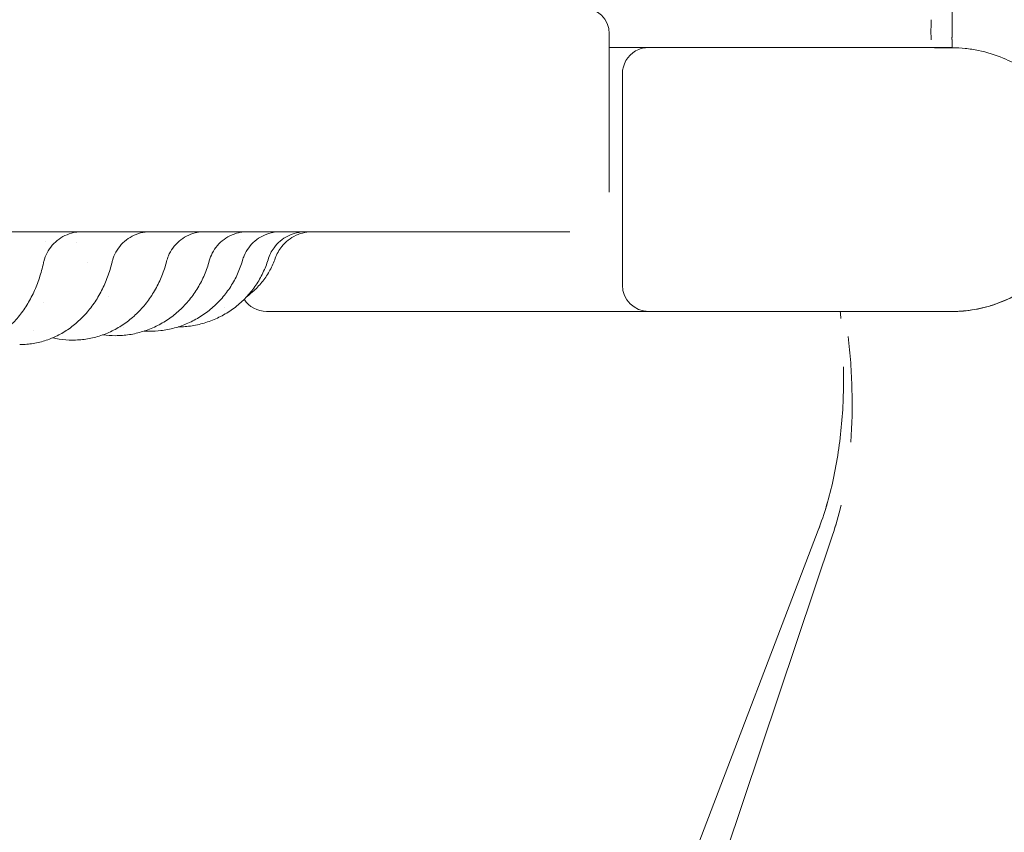
# Model space of a CAD drawing. Units: millimetres. Extents: x 49308 to 81684, y 35273 to 51593.
# Drawn here: x 69914 to 70288, y 37076 to 37384 of the extents above; entities that cross this region are included whole.
import ezdxf

# ---------------------------------------------------------------- set-up
doc = ezdxf.new("R2010")
doc.units = ezdxf.units.MM

# ---------------------------------------------------------------- blocks, each defined once
blk = doc.blocks.new('A$C4B0C6FD8')
at = {"color": 0, "linetype": 'Continuous', "lineweight": 0}
for p, q in [((33822.16, 26898.13), (33822.16, 26957.09)), ((33822.16, 26951.96), (33837.15, 26951.96)), ((33837.15, 26951.96), (33876.95, 26951.96)), ((33952.13, 26951.96), (33932.79, 26951.96)), ((33933.34, 26951.95), (33933.34, 26951.95)), ((33952.13, 26951.93), (33936.6, 26951.93)), ((33952.13, 26951.83), (33952.13, 26951.93)), ((33827.15, 26891.83), (33827.15, 26911.96)), ((33827.15, 26891.83), (33827.15, 26861.83)), ((33682.13, 26879.31), (33682.13, 26879.31)), ((33683.69, 26856.47), (33684.23, 26855.62)), ((33837.15, 26851.83), (33692.13, 26851.83)), ((33876.95, 26851.83), (33837.15, 26851.83)), ((33876.95, 26851.83), (33952.13, 26851.83)), ((33901.4, 26768.92), (33763.15, 26406.67)), ((33763.17, 26406.66), (33901.42, 26768.95)), ((33906.84, 26767.04), (33783.33, 26399.43)), ((33906.83, 26766.99), (33783.35, 26399.42))]:
    blk.add_line(p, q, dxfattribs=at)
for centre, radius, start, end in [((33812.16, 26957.09), 10, 0, 90), ((33837.15, 26941.96), 10, 90, 120), ((33837.15, 26941.96), 10, 120, 180.0001), ((33952.13, 26901.83), 50, 269.1689, 300.0047), ((33692.13, 26861.83), 10, 212.5815, 270.0001)]:
    blk.add_arc(centre, radius, start, end, dxfattribs=at)
at = {"color": 0, "linetype": 'Continuous', "lineweight": 0, "extrusion": (0, 0, -1)}
blk.add_arc((-33837.15, 26861.83), 10, 269.9999, 359.9999, dxfattribs=at)
blk.add_ellipse((33952.13, 26937), major_axis=(0, 15.08), ratio=0, start_param=0.12328, end_param=0.179206, dxfattribs=at)
at = {"color": 0, "linetype": 'Continuous', "lineweight": 0}
blk.add_ellipse((33952.13, 26936.99), major_axis=(0, 15.08), ratio=0, start_param=0.179207, end_param=0.179262, dxfattribs=at)
for points, knots in [([(33952.13, 27591.83), (33974.68, 27591.83), (33997.28, 27590.72), (34019.77, 27588.51), (34031.01, 27587.4), (34042.22, 27586.02), (34053.39, 27584.36), (34064.55, 27582.71), (34075.66, 27580.78), (34086.73, 27578.58), (34108.87, 27574.17), (34130.82, 27568.68), (34152.44, 27562.12), (34174.06, 27555.56), (34195.31, 27547.96), (34216.17, 27539.31), (34237.03, 27530.67), (34257.5, 27520.99), (34277.41, 27510.35), (34287.36, 27505.03), (34297.18, 27499.47), (34306.85, 27493.67), (34316.53, 27487.87), (34326.08, 27481.83), (34335.47, 27475.55), (34354.25, 27463), (34372.43, 27449.52), (34389.87, 27435.2), (34407.31, 27420.89), (34424.06, 27405.71), (34440.04, 27389.74), (34456.01, 27373.76), (34471.19, 27357.01), (34485.5, 27339.57), (34499.82, 27322.13), (34513.3, 27303.95), (34525.85, 27285.17), (34532.13, 27275.78), (34538.17, 27266.23), (34543.97, 27256.55), (34549.77, 27246.88), (34555.33, 27237.06), (34560.65, 27227.11), (34571.29, 27207.2), (34580.97, 27186.74), (34589.61, 27165.87), (34598.26, 27145.01), (34605.86, 27123.76), (34612.42, 27102.14), (34618.97, 27080.52), (34624.47, 27058.57), (34628.88, 27036.43), (34631.08, 27025.36), (34633.01, 27014.25), (34634.66, 27003.09), (34636.32, 26991.93), (34637.7, 26980.71), (34638.81, 26969.47), (34641.02, 26946.98), (34642.13, 26924.38), (34642.13, 26901.83)], [0, 0, 0, 0, 0.0625, 0.0625, 0.0625, 0.09375, 0.09375, 0.09375, 0.125, 0.125, 0.125, 0.1875, 0.1875, 0.1875, 0.25, 0.25, 0.25, 0.3125, 0.3125, 0.3125, 0.34375, 0.34375, 0.34375, 0.375, 0.375, 0.375, 0.4375, 0.4375, 0.4375, 0.5, 0.5, 0.5, 0.5625, 0.5625, 0.5625, 0.625, 0.625, 0.625, 0.65625, 0.65625, 0.65625, 0.6875, 0.6875, 0.6875, 0.75, 0.75, 0.75, 0.8125, 0.8125, 0.8125, 0.875, 0.875, 0.875, 0.90625, 0.90625, 0.90625, 0.9375, 0.9375, 0.9375, 1, 1, 1, 1]), ([(33952.13, 27521.83), (33972.4, 27521.83), (33992.7, 27520.84), (34012.91, 27518.85), (34023.01, 27517.85), (34033.08, 27516.61), (34043.12, 27515.12), (34048.13, 27514.38), (34053.14, 27513.57), (34058.13, 27512.7), (34063.12, 27511.84), (34068.1, 27510.91), (34073.08, 27509.92), (34092.97, 27505.97), (34112.7, 27501.02), (34132.12, 27495.13), (34141.83, 27492.19), (34151.47, 27489), (34161.01, 27485.59), (34165.78, 27483.88), (34170.53, 27482.12), (34175.26, 27480.29), (34179.99, 27478.47), (34184.7, 27476.58), (34189.38, 27474.64), (34208.13, 27466.88), (34226.52, 27458.18), (34244.41, 27448.62), (34248.88, 27446.23), (34253.32, 27443.78), (34257.73, 27441.28), (34262.14, 27438.79), (34266.52, 27436.23), (34270.87, 27433.63), (34279.56, 27428.42), (34288.14, 27422.99), (34296.58, 27417.35), (34313.46, 27406.07), (34329.79, 27393.96), (34345.46, 27381.09), (34349.38, 27377.88), (34353.25, 27374.62), (34357.09, 27371.31), (34360.93, 27368), (34364.73, 27364.64), (34368.49, 27361.23), (34376.01, 27354.42), (34383.36, 27347.42), (34390.54, 27340.24), (34397.72, 27333.06), (34404.72, 27325.71), (34411.53, 27318.19), (34414.94, 27314.43), (34418.3, 27310.63), (34421.61, 27306.79), (34424.92, 27302.96), (34428.18, 27299.08), (34431.39, 27295.16), (34444.25, 27279.49), (34456.37, 27263.16), (34467.65, 27246.28), (34473.29, 27237.84), (34478.72, 27229.26), (34483.93, 27220.57), (34486.53, 27216.22), (34489.09, 27211.84), (34491.58, 27207.43), (34494.08, 27203.02), (34496.53, 27198.58), (34498.92, 27194.11), (34508.48, 27176.22), (34517.18, 27157.83), (34524.94, 27139.08), (34526.88, 27134.4), (34528.77, 27129.69), (34530.59, 27124.96), (34532.42, 27120.23), (34534.18, 27115.48), (34535.89, 27110.71), (34539.3, 27101.17), (34542.49, 27091.53), (34545.43, 27081.82), (34551.32, 27062.4), (34556.26, 27042.67), (34560.22, 27022.78), (34561.21, 27017.8), (34562.14, 27012.82), (34563, 27007.83), (34563.87, 27002.84), (34564.68, 26997.83), (34565.42, 26992.82), (34566.91, 26982.79), (34568.15, 26972.71), (34569.15, 26962.61), (34571.14, 26942.4), (34572.13, 26922.1), (34572.13, 26901.83)], [0, 0, 0, 0, 0.0625, 0.0625, 0.0625, 0.09375, 0.09375, 0.09375, 0.109375, 0.109375, 0.109375, 0.125, 0.125, 0.125, 0.1875, 0.1875, 0.1875, 0.21875, 0.21875, 0.21875, 0.234375, 0.234375, 0.234375, 0.25, 0.25, 0.25, 0.3125, 0.3125, 0.3125, 0.328125, 0.328125, 0.328125, 0.34375, 0.34375, 0.34375, 0.375, 0.375, 0.375, 0.4375, 0.4375, 0.4375, 0.453125, 0.453125, 0.453125, 0.46875, 0.46875, 0.46875, 0.5, 0.5, 0.5, 0.53125, 0.53125, 0.53125, 0.546875, 0.546875, 0.546875, 0.5625, 0.5625, 0.5625, 0.625, 0.625, 0.625, 0.65625, 0.65625, 0.65625, 0.671875, 0.671875, 0.671875, 0.6875, 0.6875, 0.6875, 0.75, 0.75, 0.75, 0.765625, 0.765625, 0.765625, 0.78125, 0.78125, 0.78125, 0.8125, 0.8125, 0.8125, 0.875, 0.875, 0.875, 0.890625, 0.890625, 0.890625, 0.90625, 0.90625, 0.90625, 0.9375, 0.9375, 0.9375, 1, 1, 1, 1]), ([(33952.13, 27044.14), (33952.13, 27044), (33952.13, 27043.86), (33952.13, 27043.72), (33952.13, 27043.34), (33952.13, 27042.96), (33952.13, 27042.58), (33952.13, 27042.3), (33952.13, 27042.01), (33952.13, 27041.72), (33952.13, 27041.37), (33952.13, 27041.01), (33952.13, 27040.66), (33952.13, 27040.35), (33952.13, 27040.05), (33952.13, 27039.75), (33952.13, 27039.55), (33952.13, 27039.35), (33952.13, 27039.15), (33952.13, 27039.01), (33952.13, 27038.87), (33952.13, 27038.73), (33952.13, 27036.97), (33952.13, 27035.25), (33952.13, 27033.58), (33952.13, 27033.4), (33952.13, 27033.2), (33952.13, 27033.01), (33952.13, 27031.49), (33952.13, 27030), (33952.13, 27028.54), (33952.13, 27026.72), (33952.13, 27024.94), (33952.13, 27023.21), (33952.13, 27023.17), (33952.13, 27023.12), (33952.13, 27023.07), (33952.13, 27021.4), (33952.13, 27019.77), (33952.13, 27018.18), (33952.13, 27016.5), (33952.13, 27014.87), (33952.13, 27013.29), (33952.13, 27013.28), (33952.13, 27013.28), (33952.13, 27013.27), (33952.13, 27012.97), (33952.13, 27012.65), (33952.13, 27012.34), (33952.13, 27011.06), (33952.13, 27009.8), (33952.13, 27008.58), (33952.13, 27007.75), (33952.13, 27006.93), (33952.13, 27006.13), (33952.13, 27005.58), (33952.13, 27005.04), (33952.13, 27004.5), (33952.13, 27004.36), (33952.13, 27004.22), (33952.13, 27004.08), (33952.13, 27003.67), (33952.13, 27003.27), (33952.13, 27002.87), (33952.13, 27001.38), (33952.13, 26999.93), (33952.13, 26998.53), (33952.13, 26997.6), (33952.13, 26996.69), (33952.13, 26995.8), (33952.13, 26995.72), (33952.13, 26995.64), (33952.13, 26995.57), (33952.13, 26994.37), (33952.13, 26993.2), (33952.13, 26992.05), (33952.13, 26990.86), (33952.13, 26989.7), (33952.13, 26988.57), (33952.13, 26988.5), (33952.13, 26988.44), (33952.13, 26988.37), (33952.13, 26988.01), (33952.13, 26987.66), (33952.13, 26987.31), (33952.13, 26987.21), (33952.13, 26987.1), (33952.13, 26986.99), (33952.13, 26986.92), (33952.13, 26986.86), (33952.13, 26986.79), (33952.13, 26986.76), (33952.13, 26986.74), (33952.13, 26986.72), (33952.13, 26986.6), (33952.13, 26986.48), (33952.13, 26986.34), (33952.13, 26986.16), (33952.13, 26985.96), (33952.13, 26985.75), (33952.13, 26985.66), (33952.13, 26985.56), (33952.13, 26985.46), (33952.13, 26985.39), (33952.13, 26985.32), (33952.13, 26985.24), (33952.13, 26985.23), (33952.13, 26985.22), (33952.13, 26985.21), (33952.13, 26985.19), (33952.13, 26985.18), (33952.13, 26985.17), (33952.13, 26984.99), (33952.13, 26984.8), (33952.13, 26984.62), (33952.13, 26984.43), (33952.13, 26984.25), (33952.13, 26984.07), (33952.13, 26983.49), (33952.13, 26982.93), (33952.13, 26982.37), (33952.13, 26982.32), (33952.13, 26982.27), (33952.13, 26982.23), (33952.13, 26982.18), (33952.13, 26982.13), (33952.13, 26982.07), (33952.13, 26980.92), (33952.13, 26979.81), (33952.13, 26978.73), (33952.13, 26978.18), (33952.13, 26977.64), (33952.13, 26977.11), (33952.13, 26977.08), (33952.13, 26977.06), (33952.13, 26977.03), (33952.13, 26977), (33952.13, 26976.97), (33952.13, 26976.95), (33952.13, 26975.81), (33952.13, 26974.72), (33952.13, 26973.66), (33952.13, 26973.33), (33952.13, 26973), (33952.13, 26972.67), (33952.13, 26972.64), (33952.13, 26972.62), (33952.13, 26972.59), (33952.13, 26972.56), (33952.13, 26972.54), (33952.13, 26972.52), (33952.13, 26972.33), (33952.13, 26972.15), (33952.13, 26971.97), (33952.13, 26970.92), (33952.13, 26969.9), (33952.13, 26968.92), (33952.13, 26968.89), (33952.13, 26968.87), (33952.13, 26968.84), (33952.13, 26968.82), (33952.13, 26968.79), (33952.13, 26968.77), (33952.13, 26968.1), (33952.13, 26967.46), (33952.13, 26966.83), (33952.13, 26966.46), (33952.13, 26966.1), (33952.13, 26965.74), (33952.13, 26965.26), (33952.13, 26964.8), (33952.13, 26964.35), (33952.13, 26963.98), (33952.13, 26963.61), (33952.13, 26963.26), (33952.13, 26963.19), (33952.13, 26963.11), (33952.13, 26963.04), (33952.13, 26963.03), (33952.13, 26963.01), (33952.13, 26963), (33952.13, 26962.99), (33952.13, 26962.97), (33952.13, 26962.95), (33952.13, 26962.92), (33952.13, 26962.9), (33952.13, 26962.88), (33952.13, 26962.87), (33952.13, 26962.85), (33952.13, 26962.84), (33952.13, 26962.83), (33952.13, 26962.82), (33952.13, 26962.81), (33952.13, 26962.79), (33952.13, 26962.77), (33952.13, 26962.75), (33952.13, 26962.63), (33952.13, 26962.52), (33952.13, 26962.43), (33952.13, 26962.41), (33952.13, 26962.39), (33952.13, 26962.37), (33952.13, 26962.36), (33952.13, 26962.36), (33952.13, 26962.36), (33952.13, 26962.32), (33952.13, 26962.29), (33952.13, 26962.25), (33952.13, 26962.11), (33952.13, 26961.96), (33952.13, 26961.82), (33952.13, 26961.75), (33952.13, 26961.68), (33952.13, 26961.61), (33952.13, 26961.56), (33952.13, 26961.52), (33952.13, 26961.47), (33952.13, 26961.26), (33952.13, 26961.06), (33952.13, 26960.85), (33952.13, 26960.83), (33952.13, 26960.8), (33952.13, 26960.77), (33952.13, 26960.74), (33952.13, 26960.7), (33952.13, 26960.67), (33952.13, 26960.6), (33952.13, 26960.53), (33952.13, 26960.46), (33952.13, 26959.93), (33952.13, 26959.42), (33952.13, 26958.93), (33952.13, 26958.89), (33952.13, 26958.85), (33952.13, 26958.81), (33952.13, 26958.79), (33952.13, 26958.78), (33952.13, 26958.77), (33952.13, 26958.21), (33952.13, 26957.68), (33952.13, 26957.17), (33952.13, 26956.94), (33952.13, 26956.72), (33952.13, 26956.5), (33952.13, 26956.26), (33952.13, 26956.02), (33952.13, 26955.8)], [0, 0, 0, 0, 0.002413, 0.002413, 0.002413, 0.009069, 0.009069, 0.009069, 0.014096, 0.014096, 0.014096, 0.020289, 0.020289, 0.020289, 0.02562, 0.02562, 0.02562, 0.029086, 0.029086, 0.029086, 0.031595, 0.031595, 0.031595, 0.061861, 0.061861, 0.061861, 0.065186, 0.065186, 0.065186, 0.091417, 0.091417, 0.091417, 0.124249, 0.124249, 0.124249, 0.125143, 0.125143, 0.125143, 0.154936, 0.154936, 0.154936, 0.186294, 0.186294, 0.186294, 0.186398, 0.186398, 0.186398, 0.192474, 0.192474, 0.192474, 0.217397, 0.217397, 0.217397, 0.234251, 0.234251, 0.234251, 0.245727, 0.245727, 0.245727, 0.248758, 0.248758, 0.248758, 0.257434, 0.257434, 0.257434, 0.289664, 0.289664, 0.289664, 0.310935, 0.310935, 0.310935, 0.312777, 0.312777, 0.312777, 0.342484, 0.342484, 0.342484, 0.373472, 0.373472, 0.373472, 0.37529, 0.37529, 0.37529, 0.385413, 0.385413, 0.385413, 0.3885, 0.3885, 0.3885, 0.390491, 0.390491, 0.390491, 0.391227, 0.391227, 0.391227, 0.395536, 0.395536, 0.395536, 0.401446, 0.401446, 0.401446, 0.404085, 0.404085, 0.404085, 0.40598, 0.40598, 0.40598, 0.406296, 0.406296, 0.406296, 0.406656, 0.406656, 0.406656, 0.412388, 0.412388, 0.412388, 0.418181, 0.418181, 0.418181, 0.436305, 0.436305, 0.436305, 0.437847, 0.437847, 0.437847, 0.43961, 0.43961, 0.43961, 0.478733, 0.478733, 0.478733, 0.49871, 0.49871, 0.49871, 0.499768, 0.499768, 0.499768, 0.500861, 0.500861, 0.500861, 0.546588, 0.546588, 0.546588, 0.561026, 0.561026, 0.561026, 0.562212, 0.562212, 0.562212, 0.563402, 0.563402, 0.563402, 0.572141, 0.572141, 0.572141, 0.623443, 0.623443, 0.623443, 0.624727, 0.624727, 0.624727, 0.626208, 0.626208, 0.626208, 0.665122, 0.665122, 0.665122, 0.688032, 0.688032, 0.688032, 0.718344, 0.718344, 0.718344, 0.743045, 0.743045, 0.743045, 0.748251, 0.748251, 0.748251, 0.74905, 0.74905, 0.74905, 0.750275, 0.750275, 0.750275, 0.751911, 0.751911, 0.751911, 0.752628, 0.752628, 0.752628, 0.753354, 0.753354, 0.753354, 0.754851, 0.754851, 0.754851, 0.763405, 0.763405, 0.763405, 0.765372, 0.765372, 0.765372, 0.765692, 0.765692, 0.765692, 0.768432, 0.768432, 0.768432, 0.780159, 0.780159, 0.780159, 0.785956, 0.785956, 0.785956, 0.790048, 0.790048, 0.790048, 0.807769, 0.807769, 0.807769, 0.810133, 0.810133, 0.810133, 0.813095, 0.813095, 0.813095, 0.819676, 0.819676, 0.819676, 0.869645, 0.869645, 0.869645, 0.873864, 0.873864, 0.873864, 0.875289, 0.875289, 0.875289, 0.939149, 0.939149, 0.939149, 0.968263, 0.968263, 0.968263, 1, 1, 1, 1]), ([(33944.18, 26962.39), (33944.18, 26961.68), (33944.18, 26961.02), (33944.18, 26960.41), (33944.17, 26959.76), (33944.16, 26959.15), (33944.16, 26958.59), (33944.15, 26958.04), (33944.15, 26957.53), (33944.16, 26957.06), (33944.17, 26956.59), (33944.18, 26956.17), (33944.18, 26955.79)], [0.12171478, 0.12171478, 0.12171478, 0.12171478, 0.12999111, 0.12999111, 0.12999111, 0.13891754, 0.13891754, 0.13891754, 0.14784398, 0.14784398, 0.14784398, 0.15677041, 0.15677041, 0.15677041, 0.15677041]), ([(33944.18, 26955.23), (33944.18, 26955.23), (33944.18, 26955.23), (33944.18, 26955.23), (33944.18, 26955.3), (33944.18, 26955.38), (33944.18, 26955.46), (33944.18, 26955.57), (33944.18, 26955.68), (33944.18, 26955.79)], [0.26104278, 0.26104278, 0.26104278, 0.26104278, 0.26104356, 0.26104356, 0.26104356, 0.27028051, 0.27028051, 0.27028051, 0.28246454, 0.28246454, 0.28246454, 0.28246454]), ([(33944.18, 26955.13), (33944.18, 26955.09), (33944.18, 26955.06), (33944.18, 26955.03), (33944.18, 26954.97), (33944.18, 26954.93), (33944.18, 26954.88)], [0, 0, 0, 0, 0.39741, 0.39741, 0.39741, 1, 1, 1, 1]), ([(33952.12, 26955), (33952.12, 26955.04), (33952.12, 26955.07), (33952.12, 26955.11), (33952.11, 26955.14), (33952.11, 26955.16), (33952.11, 26955.19), (33952.11, 26955.2), (33952.11, 26955.21), (33952.11, 26955.22), (33952.11, 26955.24), (33952.11, 26955.25), (33952.1, 26955.27), (33952.1, 26955.28), (33952.1, 26955.29), (33952.1, 26955.3), (33952.1, 26955.31), (33952.1, 26955.32), (33952.1, 26955.33), (33952.1, 26955.34), (33952.1, 26955.36), (33952.1, 26955.38), (33952.1, 26955.43), (33952.1, 26955.49), (33952.11, 26955.54), (33952.11, 26955.55), (33952.11, 26955.56), (33952.11, 26955.57), (33952.11, 26955.64), (33952.12, 26955.71), (33952.13, 26955.8)], [0, 0, 0, 0, 0.1371101, 0.1371101, 0.1371101, 0.2490086, 0.2490086, 0.2490086, 0.2835531, 0.2835531, 0.2835531, 0.3574527, 0.3574527, 0.3574527, 0.3940905, 0.3940905, 0.3940905, 0.430564, 0.430564, 0.430564, 0.4987765, 0.4987765, 0.4987765, 0.712779, 0.712779, 0.712779, 0.7491498, 0.7491498, 0.7491498, 0.9986655, 0.9986655, 0.9986655, 0.9986655]), ([(33944.18, 26954.88), (33944.18, 26954.87), (33944.18, 26954.86), (33944.18, 26954.86), (33944.18, 26954.86), (33944.18, 26954.85), (33944.18, 26954.85)], [0, 0, 0, 0, 0.91138, 0.91138, 0.91138, 1, 1, 1, 1]), ([(33952.13, 26951.96), (33952.13, 26951.98), (33952.13, 26952), (33952.13, 26952.02), (33952.13, 26952.15), (33952.13, 26952.34), (33952.13, 26952.59), (33952.13, 26952.85), (33952.13, 26953.18), (33952.13, 26953.57), (33952.13, 26953.97), (33952.13, 26954.44), (33952.13, 26955.01), (33952.13, 26955.01), (33952.13, 26955.01), (33952.13, 26955.01)], [0.2053626, 0.2053626, 0.2053626, 0.2053626, 0.25, 0.25, 0.25, 0.4999999, 0.4999999, 0.4999999, 0.7499999, 0.7499999, 0.7499999, 0.9999998, 0.9999998, 0.9999998, 1, 1, 1, 1]), ([(33952.13, 26951.83), (33953.83, 26951.83), (33955.51, 26951.75), (33957.18, 26951.58), (33958.85, 26951.41), (33960.5, 26951.15), (33962.14, 26950.82), (33965.41, 26950.15), (33968.55, 26949.17), (33971.55, 26947.91)], [0, 0, 0, 0, 0.00542498, 0.00542498, 0.00542498, 0.01084996, 0.01084996, 0.01084996, 0.02169993, 0.02169993, 0.02169993, 0.02169993]), ([(33971.55, 26947.91), (33974.13, 26946.82), (33976.61, 26945.52), (33978.98, 26944.01), (33981.36, 26942.5), (33983.56, 26940.81), (33985.61, 26938.97), (33987.66, 26937.13), (33989.54, 26935.12), (33991.26, 26932.96), (33992.13, 26931.87), (33992.95, 26930.75), (33993.73, 26929.58), (33994.12, 26928.99), (33994.5, 26928.4), (33994.86, 26927.79), (33995.23, 26927.19), (33995.58, 26926.58), (33995.92, 26925.96), (33996.61, 26924.72), (33997.24, 26923.45), (33997.82, 26922.14), (33998.41, 26920.83), (33998.93, 26919.49), (33999.41, 26918.11), (33999.88, 26916.73), (34000.3, 26915.32), (34000.66, 26913.88), (34001.02, 26912.43), (34001.32, 26910.96), (34001.55, 26909.45), (34001.78, 26907.94), (34001.95, 26906.41), (34002.04, 26904.86), (34002.13, 26903.31), (34002.16, 26901.74), (34002.1, 26900.18), (34002.05, 26898.62), (34001.93, 26897.07), (34001.74, 26895.55), (34001.64, 26894.79), (34001.53, 26894.04), (34001.4, 26893.29), (34001.27, 26892.55), (34001.12, 26891.81), (34000.96, 26891.08), (34000.64, 26889.63), (34000.26, 26888.21), (33999.82, 26886.81), (33999.6, 26886.11), (33999.37, 26885.42), (33999.12, 26884.75), (33998.88, 26884.07), (33998.62, 26883.4), (33998.35, 26882.75), (33997.8, 26881.43), (33997.21, 26880.15), (33996.57, 26878.91), (33995.93, 26877.67), (33995.24, 26876.46), (33994.5, 26875.28), (33993.76, 26874.11), (33992.98, 26872.96), (33992.14, 26871.85), (33991.31, 26870.73), (33990.42, 26869.65), (33989.49, 26868.6), (33988.57, 26867.56), (33987.6, 26866.56), (33986.59, 26865.6), (33986.09, 26865.12), (33985.57, 26864.65), (33985.05, 26864.2), (33984.52, 26863.74), (33983.99, 26863.29), (33983.44, 26862.85), (33981.27, 26861.1), (33978.97, 26859.55), (33976.54, 26858.2), (33974.12, 26856.84), (33971.58, 26855.68), (33968.9, 26854.73), (33968.24, 26854.49), (33967.56, 26854.27), (33966.88, 26854.06), (33966.21, 26853.85), (33965.52, 26853.65), (33964.84, 26853.47), (33963.47, 26853.11), (33962.09, 26852.81), (33960.69, 26852.57), (33957.89, 26852.08), (33955.04, 26851.83), (33952.13, 26851.83)], [0.0216999, 0.0216999, 0.0216999, 0.0216999, 0.0310294, 0.0310294, 0.0310294, 0.0403589, 0.0403589, 0.0403589, 0.0496884, 0.0496884, 0.0496884, 0.0543532, 0.0543532, 0.0543532, 0.0566856, 0.0566856, 0.0566856, 0.0590179, 0.0590179, 0.0590179, 0.0636827, 0.0636827, 0.0636827, 0.0683474, 0.0683474, 0.0683474, 0.0730122, 0.0730122, 0.0730122, 0.0776769, 0.0776769, 0.0776769, 0.0823417, 0.0823417, 0.0823417, 0.0870064, 0.0870064, 0.0870064, 0.0916712, 0.0916712, 0.0916712, 0.0940036, 0.0940036, 0.0940036, 0.0963359, 0.0963359, 0.0963359, 0.1010007, 0.1010007, 0.1010007, 0.1033331, 0.1033331, 0.1033331, 0.1056654, 0.1056654, 0.1056654, 0.1103302, 0.1103302, 0.1103302, 0.1149949, 0.1149949, 0.1149949, 0.1196597, 0.1196597, 0.1196597, 0.1243244, 0.1243244, 0.1243244, 0.1289892, 0.1289892, 0.1289892, 0.1313216, 0.1313216, 0.1313216, 0.1336539, 0.1336539, 0.1336539, 0.1429834, 0.1429834, 0.1429834, 0.1523129, 0.1523129, 0.1523129, 0.1546453, 0.1546453, 0.1546453, 0.1569777, 0.1569777, 0.1569777, 0.1616424, 0.1616424, 0.1616424, 0.1709719, 0.1709719, 0.1709719, 0.1709719]), ([(34572.13, 26901.83), (34572.13, 26881.57), (34571.14, 26861.26), (34569.15, 26841.06), (34568.15, 26830.96), (34566.91, 26820.88), (34565.42, 26810.85), (34564.68, 26805.83), (34563.87, 26800.83), (34563, 26795.83), (34562.14, 26790.84), (34561.21, 26785.86), (34560.22, 26780.89), (34556.26, 26761), (34551.32, 26741.27), (34545.43, 26721.85), (34542.49, 26712.13), (34539.3, 26702.5), (34535.89, 26692.96), (34534.18, 26688.19), (34532.42, 26683.44), (34530.59, 26678.71), (34528.77, 26673.98), (34526.88, 26669.27), (34524.94, 26664.58), (34517.18, 26645.83), (34508.48, 26627.45), (34498.92, 26609.55), (34496.53, 26605.08), (34494.08, 26600.64), (34491.58, 26596.23), (34489.09, 26591.82), (34486.53, 26587.44), (34483.93, 26583.1), (34478.72, 26574.4), (34473.29, 26565.82), (34467.65, 26557.39), (34456.37, 26540.51), (34444.25, 26524.17), (34431.39, 26508.5), (34428.18, 26504.59), (34424.92, 26500.71), (34421.61, 26496.87), (34418.3, 26493.03), (34414.94, 26489.23), (34411.53, 26485.48), (34404.72, 26477.96), (34397.72, 26470.6), (34390.54, 26463.43), (34383.36, 26456.25), (34376.01, 26449.25), (34368.49, 26442.43), (34364.73, 26439.03), (34360.93, 26435.67), (34357.09, 26432.36), (34353.25, 26429.05), (34349.38, 26425.79), (34345.46, 26422.57), (34329.79, 26409.71), (34313.46, 26397.59), (34296.58, 26386.32), (34288.14, 26380.68), (34279.56, 26375.25), (34270.87, 26370.04), (34266.52, 26367.43), (34262.14, 26364.88), (34257.73, 26362.38), (34253.32, 26359.88), (34248.88, 26357.44), (34244.41, 26355.05), (34226.52, 26345.48), (34208.13, 26336.79), (34189.38, 26329.02), (34184.7, 26327.08), (34179.99, 26325.2), (34175.26, 26323.37), (34170.53, 26321.55), (34165.78, 26319.78), (34161.01, 26318.08), (34151.47, 26314.66), (34141.83, 26311.48), (34132.12, 26308.53), (34112.7, 26302.64), (34092.97, 26297.7), (34073.08, 26293.74), (34068.1, 26292.75), (34063.12, 26291.83), (34058.13, 26290.96), (34053.14, 26290.09), (34048.13, 26289.29), (34043.12, 26288.54), (34033.08, 26287.06), (34023.01, 26285.81), (34012.91, 26284.82), (33992.7, 26282.83), (33972.4, 26281.83), (33952.13, 26281.83)], [0, 0, 0, 0, 0.0625, 0.0625, 0.0625, 0.09375, 0.09375, 0.09375, 0.109375, 0.109375, 0.109375, 0.125, 0.125, 0.125, 0.1875, 0.1875, 0.1875, 0.21875, 0.21875, 0.21875, 0.234375, 0.234375, 0.234375, 0.25, 0.25, 0.25, 0.3125, 0.3125, 0.3125, 0.328125, 0.328125, 0.328125, 0.34375, 0.34375, 0.34375, 0.375, 0.375, 0.375, 0.4375, 0.4375, 0.4375, 0.453125, 0.453125, 0.453125, 0.46875, 0.46875, 0.46875, 0.5, 0.5, 0.5, 0.53125, 0.53125, 0.53125, 0.546875, 0.546875, 0.546875, 0.5625, 0.5625, 0.5625, 0.625, 0.625, 0.625, 0.65625, 0.65625, 0.65625, 0.671875, 0.671875, 0.671875, 0.6875, 0.6875, 0.6875, 0.75, 0.75, 0.75, 0.765625, 0.765625, 0.765625, 0.78125, 0.78125, 0.78125, 0.8125, 0.8125, 0.8125, 0.875, 0.875, 0.875, 0.890625, 0.890625, 0.890625, 0.90625, 0.90625, 0.90625, 0.9375, 0.9375, 0.9375, 1, 1, 1, 1]), ([(34642.13, 26901.83), (34642.13, 26879.28), (34641.02, 26856.68), (34638.81, 26834.2), (34637.7, 26822.95), (34636.32, 26811.74), (34634.66, 26800.57), (34633.01, 26789.41), (34631.08, 26778.3), (34628.88, 26767.23), (34624.47, 26745.1), (34618.97, 26723.14), (34612.42, 26701.52), (34605.86, 26679.91), (34598.26, 26658.66), (34589.61, 26637.79), (34580.97, 26616.93), (34571.29, 26596.47), (34560.65, 26576.56), (34555.33, 26566.6), (34549.77, 26556.79), (34543.97, 26547.11), (34538.17, 26537.43), (34532.13, 26527.89), (34525.85, 26518.5), (34513.3, 26499.71), (34499.82, 26481.54), (34485.5, 26464.09), (34471.19, 26446.65), (34456.01, 26429.91), (34440.04, 26413.93), (34424.06, 26397.95), (34407.31, 26382.77), (34389.87, 26368.46), (34372.43, 26354.15), (34354.25, 26340.66), (34335.47, 26328.11), (34326.08, 26321.84), (34316.53, 26315.79), (34306.85, 26309.99), (34297.18, 26304.19), (34287.36, 26298.64), (34277.41, 26293.31), (34257.5, 26282.67), (34237.03, 26272.99), (34216.17, 26264.35), (34195.31, 26255.71), (34174.06, 26248.1), (34152.44, 26241.55), (34130.82, 26234.99), (34108.87, 26229.49), (34086.73, 26225.09), (34075.66, 26222.89), (34064.55, 26220.96), (34053.39, 26219.3), (34042.22, 26217.65), (34031.01, 26216.26), (34019.77, 26215.16), (33997.28, 26212.94), (33974.68, 26211.83), (33952.13, 26211.83)], [0, 0, 0, 0, 0.0625, 0.0625, 0.0625, 0.09375, 0.09375, 0.09375, 0.125, 0.125, 0.125, 0.1875, 0.1875, 0.1875, 0.25, 0.25, 0.25, 0.3125, 0.3125, 0.3125, 0.34375, 0.34375, 0.34375, 0.375, 0.375, 0.375, 0.4375, 0.4375, 0.4375, 0.5, 0.5, 0.5, 0.5625, 0.5625, 0.5625, 0.625, 0.625, 0.625, 0.65625, 0.65625, 0.65625, 0.6875, 0.6875, 0.6875, 0.75, 0.75, 0.75, 0.8125, 0.8125, 0.8125, 0.875, 0.875, 0.875, 0.90625, 0.90625, 0.90625, 0.9375, 0.9375, 0.9375, 1, 1, 1, 1]), ([(33822.16, 26897.1), (33822.16, 26897.1), (33822.16, 26897.11), (33822.16, 26897.12), (33822.16, 26897.13), (33822.16, 26897.15), (33822.16, 26897.16), (33822.16, 26897.18), (33822.16, 26897.19), (33822.16, 26897.21), (33822.16, 26897.23), (33822.16, 26897.26), (33822.16, 26897.28), (33822.16, 26897.31), (33822.16, 26897.33), (33822.16, 26897.36), (33822.16, 26897.36), (33822.16, 26897.39), (33822.16, 26897.42), (33822.16, 26897.46), (33822.16, 26897.49), (33822.16, 26897.53), (33822.16, 26897.56), (33822.16, 26897.6), (33822.16, 26897.64), (33822.16, 26897.69), (33822.16, 26897.73), (33822.16, 26897.77), (33822.16, 26897.82), (33822.16, 26897.87), (33822.16, 26897.92), (33822.16, 26897.97), (33822.16, 26898.02), (33822.16, 26898.07), (33822.16, 26898.13)], [0.32599, 0.32599, 0.32599, 0.32599, 1.666673, 1.666673, 1.666673, 2.500021, 2.500021, 2.500021, 3.333383, 3.333383, 3.333383, 4.166764, 4.166764, 4.166764, 5.000167, 5.000167, 5.000672, 5.000672, 5.833596, 5.833596, 5.833596, 6.667055, 6.667055, 6.667055, 7.500546, 7.500546, 7.500546, 8.334075, 8.334075, 8.334075, 9.167643, 9.167643, 9.167643, 10.001379, 10.001379, 10.001379, 10.001379]), ([(33351.51, 26882.09), (33360.9, 26882.09), (33370.26, 26882.09), (33379.55, 26882.09), (33388.88, 26882.09), (33398.16, 26882.09), (33407.36, 26882.09), (33416.59, 26882.09), (33425.74, 26882.09), (33434.8, 26882.09), (33443.89, 26882.09), (33452.89, 26882.09), (33461.78, 26882.09), (33470.7, 26882.09), (33479.51, 26882.09), (33488.2, 26882.09), (33496.91, 26882.09), (33505.5, 26882.09), (33513.94, 26882.09), (33514.52, 26882.09), (33515.11, 26882.09), (33515.69, 26882.09), (33523.56, 26882.09), (33531.31, 26882.09), (33538.91, 26882.09), (33547.11, 26882.09), (33555.15, 26882.09), (33563.01, 26882.09), (33570.89, 26882.09), (33578.6, 26882.09), (33586.11, 26882.09), (33593.66, 26882.09), (33601, 26882.09), (33608.13, 26882.09), (33617.84, 26882.09), (33627.15, 26882.09), (33636.04, 26882.09), (33640.27, 26882.09), (33644.41, 26882.09), (33648.45, 26882.09)], [-90.503691, -90.503691, -90.503691, -90.503691, -87.657315, -87.657315, -87.657315, -84.801037, -84.801037, -84.801037, -81.935364, -81.935364, -81.935364, -79.059675, -79.059675, -79.059675, -76.173446, -76.173446, -76.173446, -73.27624, -73.27624, -73.27624, -73.076629, -73.076629, -73.076629, -70.367711, -70.367711, -70.367711, -67.447594, -67.447594, -67.447594, -64.515708, -64.515708, -64.515708, -61.571948, -61.571948, -61.571948, -57.564988, -57.564988, -57.564988, -55.656505, -55.656505, -55.656505, -55.656505]), ([(33622.26, 26882.09), (33622.26, 26882.09), (33622.26, 26882.09), (33622.25, 26882.09), (33622.25, 26882.09), (33622.25, 26882.09), (33622.25, 26882.09), (33622.25, 26882.09), (33622.25, 26882.09), (33622.25, 26882.09), (33622.25, 26882.09), (33622.24, 26882.09), (33622.23, 26882.09), (33622.21, 26882.09), (33622.19, 26882.09), (33622.11, 26882.09), (33622.05, 26882.09), (33621.81, 26882.09), (33621.64, 26882.08), (33620.93, 26882.05), (33620.4, 26881.99), (33618.73, 26881.72), (33617.6, 26881.4), (33615.46, 26880.52), (33614.44, 26879.95), (33612.56, 26878.6), (33611.7, 26877.81), (33610.18, 26876.07), (33609.52, 26875.1), (33608.44, 26873.06), (33608.02, 26871.96), (33607.68, 26870.64), (33607.63, 26870.43), (33607.58, 26870.22)], [0, 0, 0, 0, 0.000203, 0.000203, 0.000445, 0.000445, 0.001172, 0.001172, 0.00335, 0.00335, 0.009887, 0.009887, 0.029495, 0.029495, 0.088321, 0.088321, 0.264801, 0.264801, 0.794315, 0.794315, 2.384838, 2.384838, 5.865962, 5.865962, 9.330667, 9.330667, 12.798548, 12.798548, 16.258673, 16.258673, 19.733669, 19.733669, 20.372465, 20.372465, 20.372465, 20.372465]), ([(33648.2, 26882.09), (33648.2, 26882.09), (33648.2, 26882.09), (33648.2, 26882.09), (33648.2, 26882.09), (33648.2, 26882.09), (33648.2, 26882.09), (33648.2, 26882.09), (33648.2, 26882.09), (33648.2, 26882.09), (33648.2, 26882.09), (33648.2, 26882.09), (33648.2, 26882.09), (33648.2, 26882.09), (33648.19, 26882.09), (33648.19, 26882.09), (33648.18, 26882.09), (33648.16, 26882.09), (33648.14, 26882.09), (33648.07, 26882.09), (33648.02, 26882.09), (33647.82, 26882.09), (33647.67, 26882.09), (33647.07, 26882.06), (33646.61, 26882.02), (33645.01, 26881.8), (33643.87, 26881.5), (33641.71, 26880.67), (33640.68, 26880.12), (33638.77, 26878.82), (33637.89, 26878.05), (33636.33, 26876.34), (33635.65, 26875.39), (33634.53, 26873.37), (33634.08, 26872.29), (33633.71, 26870.96), (33633.65, 26870.75), (33633.6, 26870.53)], [0, 0, 0, 0, 0.000101, 0.000101, 0.000249, 0.000249, 0.000411, 0.000411, 0.000682, 0.000682, 0.001305, 0.001305, 0.003172, 0.003172, 0.008773, 0.008773, 0.025573, 0.025573, 0.075976, 0.075976, 0.227185, 0.227185, 0.680858, 0.680858, 2.043123, 2.043123, 5.52528, 5.52528, 8.990789, 8.990789, 12.457841, 12.457841, 15.918497, 15.918497, 19.393102, 19.393102, 20.051906, 20.051906, 20.051906, 20.051906]), ([(33648.45, 26882.09), (33653.51, 26882.09), (33658.46, 26882.09), (33663.32, 26882.09), (33673.72, 26882.09), (33683.64, 26882.09), (33693.03, 26882.09), (33699.95, 26882.09), (33706.59, 26882.09), (33712.93, 26882.09), (33719.29, 26882.09), (33725.36, 26882.09), (33731.12, 26882.09), (33736.9, 26882.09), (33742.38, 26882.09), (33747.53, 26882.09), (33752.7, 26882.09), (33757.55, 26882.09), (33762.07, 26882.09), (33762.25, 26882.09), (33762.42, 26882.09), (33762.6, 26882.09), (33766.93, 26882.09), (33770.95, 26882.09), (33774.66, 26882.09), (33778.53, 26882.09), (33782.06, 26882.09), (33785.24, 26882.09), (33788.42, 26882.09), (33791.25, 26882.09), (33793.73, 26882.09), (33796.2, 26882.09), (33798.32, 26882.09), (33800.07, 26882.09), (33801.82, 26882.09), (33803.21, 26882.09), (33804.22, 26882.09), (33805.23, 26882.09), (33805.86, 26882.09), (33806.12, 26882.09)], [-55.656505, -55.656505, -55.656505, -55.656505, -53.265326, -53.265326, -53.265326, -48.13627, -48.13627, -48.13627, -44.361671, -44.361671, -44.361671, -40.576477, -40.576477, -40.576477, -36.781291, -36.781291, -36.781291, -32.976796, -32.976796, -32.976796, -32.828133, -32.828133, -32.828133, -29.163747, -29.163747, -29.163747, -25.342965, -25.342965, -25.342965, -21.515333, -21.515333, -21.515333, -17.681787, -17.681787, -17.681787, -13.843312, -13.843312, -13.843312, -10.001379, -10.001379, -10.001379, -10.001379]), ([(33668.8, 26882.09), (33668.8, 26882.09), (33668.8, 26882.09), (33668.8, 26882.09), (33668.8, 26882.09), (33668.8, 26882.09), (33668.8, 26882.09), (33668.8, 26882.09), (33668.8, 26882.09), (33668.8, 26882.09), (33668.8, 26882.09), (33668.8, 26882.09), (33668.8, 26882.09), (33668.79, 26882.09), (33668.79, 26882.09), (33668.77, 26882.09), (33668.76, 26882.09), (33668.72, 26882.09), (33668.69, 26882.09), (33668.57, 26882.09), (33668.48, 26882.09), (33668.11, 26882.08), (33667.84, 26882.07), (33666.74, 26881.98), (33665.92, 26881.84), (33664, 26881.35), (33662.9, 26880.93), (33660.85, 26879.87), (33659.88, 26879.21), (33658.13, 26877.7), (33657.34, 26876.84), (33655.98, 26874.97), (33655.4, 26873.95), (33654.68, 26872.21), (33654.45, 26871.51), (33654.27, 26870.81)], [0, 0, 0, 0, 0.000101, 0.000101, 0.000216, 0.000216, 0.000391, 0.000391, 0.000768, 0.000768, 0.001899, 0.001899, 0.005289, 0.005289, 0.015459, 0.015459, 0.045968, 0.045968, 0.137496, 0.137496, 0.41209, 0.41209, 1.23615, 1.23615, 3.715868, 3.715868, 7.190243, 7.190243, 10.655088, 10.655088, 14.12305, 14.12305, 17.588275, 17.588275, 19.771705, 19.771705, 19.771705, 19.771705]), ([(33684.96, 26882.09), (33684.96, 26882.09), (33684.96, 26882.09), (33684.96, 26882.09), (33684.96, 26882.09), (33684.96, 26882.09), (33684.96, 26882.09), (33684.96, 26882.09), (33684.96, 26882.09), (33684.96, 26882.09), (33684.95, 26882.09), (33684.94, 26882.09), (33684.94, 26882.09), (33684.91, 26882.09), (33684.89, 26882.09), (33684.81, 26882.09), (33684.74, 26882.09), (33684.49, 26882.09), (33684.3, 26882.08), (33683.55, 26882.04), (33682.99, 26881.97), (33681.29, 26881.68), (33680.16, 26881.35), (33678.03, 26880.45), (33677.01, 26879.87), (33675.15, 26878.5), (33674.29, 26877.7), (33672.79, 26875.94), (33672.14, 26874.97), (33671.14, 26873.03), (33670.77, 26872.05), (33670.49, 26871.05)], [0, 0, 0, 0, 0.000203, 0.000203, 0.000461, 0.000461, 0.001235, 0.001235, 0.003557, 0.003557, 0.010523, 0.010523, 0.031421, 0.031421, 0.094116, 0.094116, 0.282203, 0.282203, 0.846554, 0.846554, 2.542009, 2.542009, 6.022185, 6.022185, 9.486407, 9.486407, 12.955323, 12.955323, 16.416782, 16.416782, 19.516839, 19.516839, 19.516839, 19.516839]), ([(33697.51, 26882.09), (33697.51, 26882.09), (33697.51, 26882.09), (33697.51, 26882.09), (33697.51, 26882.09), (33697.51, 26882.09), (33697.51, 26882.09), (33697.5, 26882.09), (33697.5, 26882.09), (33697.5, 26882.09), (33697.5, 26882.09), (33697.48, 26882.09), (33697.47, 26882.09), (33697.43, 26882.09), (33697.4, 26882.09), (33697.29, 26882.09), (33697.2, 26882.09), (33696.84, 26882.08), (33696.58, 26882.07), (33695.52, 26881.98), (33694.72, 26881.86), (33692.82, 26881.39), (33691.72, 26880.98), (33689.66, 26879.93), (33688.69, 26879.28), (33686.92, 26877.79), (33686.12, 26876.93), (33684.75, 26875.07), (33684.17, 26874.05), (33683.48, 26872.43), (33683.27, 26871.86), (33683.1, 26871.28)], [0, 0, 0, 0, 0.000405, 0.000405, 0.000855, 0.000855, 0.001949, 0.001949, 0.005228, 0.005228, 0.015062, 0.015062, 0.044561, 0.044561, 0.13306, 0.13306, 0.398566, 0.398566, 1.195333, 1.195333, 3.592412, 3.592412, 7.071733, 7.071733, 10.532939, 10.532939, 14.004426, 14.004426, 17.468048, 17.468048, 19.288806, 19.288806, 19.288806, 19.288806]), ([(33707.1, 26882.09), (33707.1, 26882.09), (33707.1, 26882.09), (33707.1, 26882.09), (33707.1, 26882.09), (33707.1, 26882.09), (33707.1, 26882.09), (33707.1, 26882.09), (33707.1, 26882.09), (33707.1, 26882.09), (33707.1, 26882.09), (33707.1, 26882.09), (33707.1, 26882.09), (33707.1, 26882.09), (33707.1, 26882.09), (33707.09, 26882.09), (33707.09, 26882.09), (33707.09, 26882.09), (33707.09, 26882.09), (33707.08, 26882.09), (33707.07, 26882.09), (33707.03, 26882.09), (33707, 26882.09), (33705.81, 26882.08), (33704.65, 26881.94), (33702.4, 26881.39), (33701.3, 26880.98), (33699.25, 26879.93), (33698.27, 26879.28), (33696.52, 26877.79), (33695.72, 26876.94), (33694.03, 26874.65), (33693.25, 26873.1), (33692.75, 26871.48)], [0, 0, 0, 0, 0.000293, 0.000293, 0.000781, 0.000781, 0.001768, 0.001768, 0.002261, 0.002261, 0.002756, 0.002756, 0.003247, 0.003247, 0.005208, 0.005208, 0.007161, 0.007161, 0.014974, 0.014974, 0.030599, 0.030599, 0.13826, 0.13826, 3.599786, 3.599786, 7.070207, 7.070207, 10.535133, 10.535133, 13.982341, 13.982341, 19.055435, 19.055435, 19.055435, 19.055435]), ([(33709.65, 26882.09), (33709.65, 26882.09), (33709.65, 26882.09), (33709.65, 26882.09), (33709.65, 26882.09), (33709.65, 26882.09), (33709.65, 26882.09), (33709.65, 26882.09), (33709.64, 26882.09), (33709.63, 26882.09), (33709.62, 26882.09), (33709.59, 26882.09), (33709.57, 26882.09), (33709.44, 26882.09), (33709.33, 26882.09), (33708.94, 26882.08), (33708.65, 26882.06), (33707.79, 26881.99), (33707.22, 26881.91), (33705.53, 26881.56), (33704.42, 26881.2), (33702.32, 26880.23), (33701.32, 26879.62), (33699.5, 26878.2), (33698.68, 26877.38), (33696.9, 26875.16), (33696.05, 26873.64), (33695.5, 26872.05)], [0, 0, 0, 0, 0.000019, 0.000019, 0.000996, 0.000996, 0.004902, 0.004902, 0.012714, 0.012714, 0.043964, 0.043964, 0.104553, 0.104553, 0.427707, 0.427707, 1.289757, 1.289757, 3.016471, 3.016471, 6.477471, 6.477471, 9.944827, 9.944827, 13.393285, 13.393285, 18.466373, 18.466373, 18.466373, 18.466373]), ([(33806.12, 26882.09), (33806.18, 26882.09), (33806.23, 26882.09), (33806.28, 26882.09), (33806.33, 26882.09), (33806.38, 26882.09), (33806.43, 26882.09), (33806.48, 26882.09), (33806.52, 26882.09), (33806.56, 26882.09), (33806.61, 26882.09), (33806.65, 26882.09), (33806.69, 26882.09), (33806.72, 26882.09), (33806.76, 26882.09), (33806.79, 26882.09), (33806.83, 26882.09), (33806.86, 26882.09), (33806.89, 26882.09), (33806.89, 26882.09), (33806.92, 26882.09), (33806.94, 26882.09), (33806.97, 26882.09), (33806.99, 26882.09), (33807.02, 26882.09), (33807.04, 26882.09), (33807.06, 26882.09), (33807.07, 26882.09), (33807.09, 26882.09), (33807.1, 26882.09), (33807.12, 26882.09), (33807.13, 26882.09), (33807.14, 26882.09), (33807.15, 26882.09), (33807.15, 26882.09)], [-10.001379, -10.001379, -10.001379, -10.001379, -9.167643, -9.167643, -9.167643, -8.334075, -8.334075, -8.334075, -7.500546, -7.500546, -7.500546, -6.667055, -6.667055, -6.667055, -5.833596, -5.833596, -5.833596, -5.000672, -5.000672, -5.000167, -5.000167, -4.166764, -4.166764, -4.166764, -3.333383, -3.333383, -3.333383, -2.500021, -2.500021, -2.500021, -1.666673, -1.666673, -1.666673, -0.32599, -0.32599, -0.32599, -0.32599]), ([(33607.58, 26870.22), (33607.17, 26868.29), (33606.66, 26866.39), (33605.44, 26862.7), (33604.73, 26860.91), (33603.13, 26857.46), (33602.23, 26855.8), (33600.26, 26852.64), (33599.19, 26851.14), (33596.88, 26848.34), (33595.64, 26847.04), (33593.04, 26844.66), (33591.67, 26843.59), (33588.81, 26841.69), (33587.33, 26840.86), (33584.29, 26839.48), (33582.73, 26838.92), (33579.6, 26838.09), (33578.01, 26837.81), (33575.53, 26837.58), (33574.63, 26837.54), (33573.74, 26837.54)], [0, 0, 0, 0, 6.012077, 6.012077, 12.017643, 12.017643, 18.039254, 18.039254, 24.073543, 24.073543, 30.087759, 30.087759, 36.05513, 36.05513, 41.96965, 41.96965, 47.781379, 47.781379, 53.498169, 53.498169, 56.6746, 56.6746, 56.6746, 56.6746]), ([(33633.6, 26870.53), (33633.15, 26868.64), (33632.6, 26866.78), (33631.27, 26863.18), (33630.51, 26861.42), (33628.78, 26858.07), (33627.81, 26856.45), (33625.7, 26853.4), (33624.55, 26851.96), (33622.09, 26849.28), (33620.78, 26848.04), (33618.03, 26845.78), (33616.58, 26844.76), (33613.58, 26842.98), (33612.02, 26842.21), (33608.85, 26840.93), (33607.22, 26840.42), (33603.94, 26839.68), (33602.27, 26839.44), (33599.93, 26839.29), (33599.25, 26839.27), (33598.57, 26839.28)], [0, 0, 0, 0, 5.895478, 5.895478, 11.7782, 11.7782, 17.661561, 17.661561, 23.542527, 23.542527, 29.408155, 29.408155, 35.248652, 35.248652, 41.048644, 41.048644, 46.797289, 46.797289, 52.504095, 52.504095, 54.818219, 54.818219, 54.818219, 54.818219]), ([(33654.27, 26870.81), (33653.79, 26868.96), (33653.2, 26867.14), (33651.8, 26863.62), (33650.99, 26861.92), (33649.16, 26858.66), (33648.14, 26857.09), (33645.91, 26854.15), (33644.7, 26852.75), (33642.12, 26850.18), (33640.75, 26848.99), (33637.87, 26846.85), (33636.36, 26845.89), (33633.24, 26844.22), (33631.63, 26843.5), (33628.33, 26842.34), (33626.64, 26841.88), (33623.24, 26841.24), (33621.52, 26841.05), (33619.42, 26840.98), (33619.04, 26840.98), (33618.67, 26840.98)], [0, 0, 0, 0, 5.770789, 5.770789, 11.528336, 11.528336, 17.280544, 17.280544, 23.029663, 23.029663, 28.764181, 28.764181, 34.476535, 34.476535, 40.172491, 40.172491, 45.843383, 45.843383, 51.493653, 51.493653, 52.720766, 52.720766, 52.720766, 52.720766]), ([(33670.49, 26871.05), (33670, 26869.25), (33669.38, 26867.47), (33667.92, 26864.05), (33667.07, 26862.39), (33665.16, 26859.22), (33664.1, 26857.71), (33661.79, 26854.86), (33660.53, 26853.52), (33657.86, 26851.06), (33656.44, 26849.93), (33653.46, 26847.89), (33651.9, 26846.99), (33648.69, 26845.43), (33647.03, 26844.77), (33643.64, 26843.72), (33641.91, 26843.32), (33638.41, 26842.79), (33636.64, 26842.65), (33634.88, 26842.66)], [0, 0, 0, 0, 5.645792, 5.645792, 11.278856, 11.278856, 16.905473, 16.905473, 22.526279, 22.526279, 28.138136, 28.138136, 33.736114, 33.736114, 39.323942, 39.323942, 44.900461, 44.900461, 50.481353, 50.481353, 50.481353, 50.481353]), ([(33683.1, 26871.28), (33682.59, 26869.51), (33681.95, 26867.79), (33680.44, 26864.45), (33679.57, 26862.84), (33677.6, 26859.77), (33676.51, 26858.31), (33674.13, 26855.57), (33672.84, 26854.28), (33670.1, 26851.93), (33668.65, 26850.85), (33665.61, 26848.93), (33664.02, 26848.09), (33660.74, 26846.64), (33659.04, 26846.04), (33655.6, 26845.11), (33653.84, 26844.77), (33650.7, 26844.4), (33649.32, 26844.32), (33647.95, 26844.32)], [0, 0, 0, 0, 5.517027, 5.517027, 11.023313, 11.023313, 16.524704, 16.524704, 22.02265, 22.02265, 27.516333, 27.516333, 33.001825, 33.001825, 38.482993, 38.482993, 43.960443, 43.960443, 48.188469, 48.188469, 48.188469, 48.188469]), ([(33692.75, 26871.48), (33692.23, 26869.77), (33691.58, 26868.09), (33690.03, 26864.86), (33689.14, 26863.29), (33687.14, 26860.33), (33686.03, 26858.92), (33683.61, 26856.29), (33682.3, 26855.06), (33679.52, 26852.82), (33678.04, 26851.8), (33674.97, 26849.99), (33673.35, 26849.21), (33670.04, 26847.88), (33668.33, 26847.34), (33664.86, 26846.53), (33663.09, 26846.25), (33660.45, 26846.03), (33659.59, 26846), (33658.73, 26845.99)], [0, 0, 0, 0, 5.381708, 5.381708, 10.756305, 10.756305, 16.130606, 16.130606, 21.506363, 21.506363, 26.884896, 26.884896, 32.263304, 32.263304, 37.643396, 37.643396, 43.024096, 43.024096, 45.632012, 45.632012, 45.632012, 45.632012]), ([(33695.5, 26872.05), (33694.95, 26870.49), (33694.28, 26868.97), (33692.7, 26866.07), (33691.79, 26864.69), (33689.77, 26862.09), (33688.64, 26860.87), (33686.59, 26858.97), (33685.7, 26858.24), (33684.78, 26857.56)], [0.001459, 0.001459, 0.001459, 0.001459, 4.956494, 4.956494, 9.891813, 9.891813, 14.830426, 14.830426, 18.276556, 18.276556, 18.276556, 18.276556]), ([(33618.67, 26840.98), (33616.94, 26840.98), (33615.21, 26841.12), (33612.71, 26841.52), (33611.92, 26841.67), (33611.13, 26841.86)], [0, 0, 0, 0, 5.651922, 5.651922, 8.289342, 8.289342, 8.289342, 8.289342]), ([(33912.8, 26842.35), (33913.17, 26839.02), (33913.47, 26835.68), (33913.94, 26828.98), (33914.11, 26825.62), (33914.37, 26815.59), (33914.23, 26808.94), (33913.72, 26802.33)], [0.04804952, 0.04804952, 0.04804952, 0.04804952, 0.05811338, 0.05811338, 0.06817725, 0.06817725, 0.08830498, 0.08830498, 0.08830498, 0.08830498]), ([(33912.8, 26842.35), (33913.17, 26839.02), (33913.47, 26835.68), (33913.94, 26828.98), (33914.1, 26825.63), (33914.36, 26815.59), (33914.23, 26808.94), (33913.72, 26802.33)], [0.04805066, 0.04805066, 0.04805066, 0.04805066, 0.05811433, 0.05811433, 0.068178, 0.068178, 0.08830533, 0.08830533, 0.08830533, 0.08830533]), ([(33907.06, 26787.98), (33907.83, 26791.48), (33908.48, 26795.02), (33909.54, 26802.14), (33909.96, 26805.71), (33910.59, 26812.86), (33910.8, 26816.44), (33911.03, 26823.62), (33911.06, 26827.21), (33911, 26830.81)], [0.02046078, 0.02046078, 0.02046078, 0.02046078, 0.03120473, 0.03120473, 0.04194868, 0.04194868, 0.05269264, 0.05269264, 0.06343659, 0.06343659, 0.06343659, 0.06343659]), ([(33907.06, 26787.98), (33906.35, 26784.77), (33905.54, 26781.57), (33903.66, 26775.21), (33902.6, 26772.05), (33901.4, 26768.92)], [0.10472412, 0.10472412, 0.10472412, 0.10472412, 0.11471819, 0.11471819, 0.12471226, 0.12471226, 0.12471226, 0.12471226])]:
    blk.add_open_spline(points, degree=3, knots=knots, dxfattribs=at)
for points in [[(33944.18, 26955.13), (33944.18, 26955.16), (33944.18, 26955.19), (33944.18, 26955.23)], [(33836.92, 26951.96), (33836.92, 26951.96), (33836.92, 26951.96), (33836.92, 26951.96)], [(33932.79, 26951.96), (33932.79, 26951.96), (33932.81, 26951.96), (33932.86, 26951.96)], [(33608.18, 26878.46), (33608.18, 26878.46), (33608.18, 26878.46), (33608.18, 26878.46)], [(33620.01, 26878.03), (33620.01, 26878.03), (33620.01, 26878.03), (33620.01, 26878.03)], [(33607.58, 26870.22), (33607.58, 26870.22), (33607.58, 26870.22), (33607.58, 26870.22)], [(33624.4, 26870.5), (33624.4, 26870.5), (33624.4, 26870.5), (33624.4, 26870.5)], [(33670.49, 26871.05), (33670.49, 26871.05), (33670.49, 26871.05), (33670.49, 26871.05)], [(33695.5, 26872.05), (33695.5, 26872.05), (33695.5, 26872.05), (33695.5, 26872.05)], [(33607.62, 26855.42), (33607.62, 26855.42), (33607.62, 26855.42), (33607.62, 26855.42)], [(33632.14, 26857.48), (33632.14, 26857.48), (33632.14, 26857.48), (33632.14, 26857.48)], [(33684.68, 26857.49), (33684.68, 26857.49), (33684.68, 26857.49), (33684.68, 26857.49)], [(33676.4, 26853.22), (33676.4, 26853.22), (33676.4, 26853.22), (33676.4, 26853.22)], [(33910.02, 26849.13), (33909.94, 26850.03), (33909.85, 26850.93), (33909.76, 26851.83)], [(33603.79, 26844.49), (33603.79, 26844.49), (33603.79, 26844.49), (33603.79, 26844.49)], [(33637.77, 26845.8), (33637.77, 26845.8), (33637.77, 26845.8), (33637.77, 26845.8)], [(33647.95, 26844.32), (33647.23, 26844.32), (33646.5, 26844.34), (33645.78, 26844.39)], [(33610.68, 26841.97), (33610.68, 26841.97), (33610.68, 26841.97), (33610.68, 26841.97)], [(33634.88, 26842.66), (33633.3, 26842.66), (33631.72, 26842.77), (33630.16, 26842.98)], [(33901.42, 26768.95), (33903.79, 26775.16), (33905.64, 26781.52), (33907.06, 26787.98)], [(33910.07, 26778.36), (33909.17, 26774.55), (33908.1, 26770.76), (33906.83, 26766.99)], [(33910.07, 26778.36), (33909.17, 26774.57), (33908.1, 26770.79), (33906.84, 26767.04)]]:
    blk.add_open_spline(points, degree=3, dxfattribs=at)
for points, weights in [([(33876.95, 26951.96), (33898.03, 26951.96), (33917.33, 26951.96), (33932.79, 26951.96)], [1, 0.96440319431, 0.96440319431, 1]), ([(33932.86, 26951.96), (33940.73, 26951.91), (33947.26, 26951.86), (33952.26, 26951.83)], [1, 0.990517545754, 0.990517545754, 1]), ([(33827.15, 26911.96), (33827.15, 26929.53), (33827.15, 26941.96), (33827.15, 26941.96)], [1, 0.804737854124, 0.804737854124, 1])]:
    blk.add_rational_spline(points, weights, degree=3, dxfattribs=at)

msp = doc.modelspace()

# ---------------------------------------------------------------- block references
msp.add_blockref('A$C4B0C6FD8', (36315.54, 10421.81))

doc.saveas('drawing.dxf')
